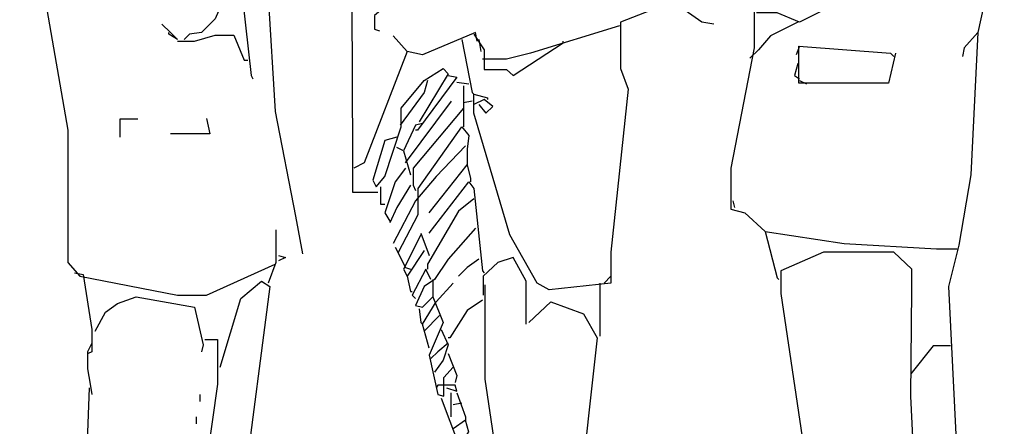
# Model space of a CAD drawing. Units: millimetres. Extents: x 3502 to 3912, y 1527 to 1848.
# Drawn here: x 3708 to 3709, y 1774 to 1775 of the extents above; entities that cross this region are included whole.
import ezdxf

# ---------------------------------------------------------------- set-up
doc = ezdxf.new("R2010")
doc.units = ezdxf.units.MM
doc.layers.add('1', color=35, linetype='Continuous', lineweight=9)
doc.layers.add('Mobiliario TöjiNN', color=7, linetype='Continuous')

# ---------------------------------------------------------------- blocks, each defined once
blk = doc.blocks.new('A$C6F12094D')
at = {"layer": 'Mobiliario TöjiNN', "color": 0, "linetype": 'Continuous'}
for points in [[(0.8905, 1.3568), (0.8982, 1.4065), (0.9326, 1.4868), (0.9345, 1.5078), (0.9345, 1.5307), (0.9555, 1.5556), (1.0071, 1.5938), (1.0224, 1.5842), (1.0979, 1.4218), (1.0979, 1.2441), (1.0683, 1.1084), (1.0606, 0.9498), (1.0472, 0.8714), (1.0358, 0.8256), (1.0444, 0.6459), (1.0444, 0.5809), (1.0568, 0.4892), (1.0491, 0.3287), (1.0377, 0.2389), (1.03, 0.2303), (1.0071, 0.2303)], [(0.8905, 1.3568), (0.8982, 1.4065), (0.9326, 1.4868), (0.9345, 1.5078), (0.9345, 1.5307), (0.9555, 1.5556), (1.0071, 1.5938), (1.0224, 1.5842), (1.0979, 1.4218), (1.0979, 1.2441), (1.0683, 1.1084), (1.0606, 0.9498), (1.0472, 0.8714), (1.0358, 0.8256), (1.0444, 0.6459), (1.0444, 0.5809), (1.0568, 0.4892), (1.0491, 0.3287), (1.0377, 0.2389), (1.03, 0.2303), (1.0071, 0.2303)], [(0.0592, 1.5364), (0, 1.4084), (0, 1.3817), (0.0076, 1.2804), (0.0287, 1.1428), (0.0535, 0.9995), (0.0535, 0.8523), (0.0669, 0.837), (0.1758, 0.816), (0.2083, 0.816), (0.2847, 0.8504)], [(0.3698, 1.2269), (0.3712, 0.9708), (0.3712, 0.9307), (0.3994, 0.9307)], [(0.9459, 1.2078), (0.9287, 1.1638), (0.9173, 1.1542), (0.9115, 1.1523), (0.8924, 1.1313), (0.8695, 1.1198), (0.8447, 1.1304), (0.8217, 1.1304)], [(0.43, 1.1562), (0.3956, 1.1275), (0.3956, 1.1122), (0.4013, 1.1103)], [(0.2293, 1.1504), (0.2179, 1.1237), (0.2026, 1.1084), (0.1892, 1.1065), (0.1835, 1.1007)], [(0.2484, 1.1466), (0.258, 1.0606), (0.2599, 1.0568)], [(0.2484, 1.1466), (0.258, 1.0606), (0.2599, 1.0568)], [(0.2771, 1.1485), (0.2847, 1.0205), (0.3077, 0.9039), (0.3153, 0.8619)], [(0.2771, 1.1485), (0.2847, 1.0205), (0.3077, 0.9039), (0.3153, 0.8619)], [(0.2771, 1.1485), (0.2847, 1.0205), (0.3077, 0.9039), (0.3153, 0.8619)], [(0.2771, 1.1485), (0.2847, 1.0205), (0.3077, 0.9039), (0.3153, 0.8619)], [(0.2771, 1.1485), (0.2847, 1.0205), (0.3077, 0.9039), (0.3153, 0.8619)], [(0.2771, 1.1485), (0.2847, 1.0205), (0.3077, 0.9039), (0.3153, 0.8619)], [(0.2771, 1.1485), (0.2847, 1.0205), (0.3077, 0.9039), (0.3153, 0.8619)], [(0.774, 1.1179), (0.7606, 1.1198), (0.7281, 1.1428), (0.6698, 1.1198), (0.6698, 1.0683), (0.6784, 1.0453), (0.6593, 0.8638), (0.6593, 0.8294), (0.5905, 0.8217), (0.5771, 0.8294), (0.5465, 0.8829), (0.5064, 1.0186), (0.5064, 1.0396), (0.5217, 1.0358), (0.5217, 1.0339)], [(0.7969, 1.1447), (0.8189, 1.1332), (0.8189, 1.0912), (0.7931, 0.9574), (0.7931, 0.9115), (0.8084, 0.9077), (0.8313, 0.8867), (0.9192, 0.8733), (1.0224, 0.8676), (1.0453, 0.8676)], [(0.8676, 1.1198), (0.837, 1.1046), (0.8236, 1.0893), (0.8141, 1.0797)], [(0.1586, 1.1179), (0.1682, 1.1084), (0.1758, 1.1007), (0.1663, 1.1065), (0.1663, 1.1084)], [(0.6689, 1.116), (0.5695, 1.0855), (0.5427, 1.0788), (0.516, 1.0788)], [(0.6689, 1.116), (0.5695, 1.0855), (0.5427, 1.0788), (0.516, 1.0788)], [(0.1758, 1.0988), (0.1949, 1.0988), (0.2179, 1.1055), (0.2389, 1.1055), (0.2503, 1.0778), (0.2542, 1.0778)], [(0.4166, 1.1046), (0.4319, 1.0874), (0.3841, 0.9631), (0.3726, 0.9574)], [(0.4166, 1.1046), (0.4319, 1.0874), (0.3841, 0.9631), (0.3726, 0.9574)], [(0.4166, 1.1046), (0.4319, 1.0874), (0.3841, 0.9631), (0.3726, 0.9574)], [(0.5102, 1.0988), (0.5083, 1.1084), (0.4491, 1.0835), (0.4319, 1.0874)], [(0.493, 1.1007), (0.5045, 1.0415), (0.5064, 1.0396)], [(0.5064, 1.1065), (0.5179, 1.0893), (0.5179, 1.0673), (0.5427, 1.0673), (0.5504, 1.0606), (0.6058, 1.0969), (0.6058, 1.0988)], [(0.5121, 1.1007), (0.5141, 1.0874)], [(0.5121, 1.1007), (0.5141, 1.0874)], [(0.5121, 1.1007), (0.5141, 1.0874)], [(0.5121, 1.1007), (0.5141, 1.0874)], [(0.5121, 1.1007), (0.5141, 1.0874)], [(1.0683, 1.1084), (1.053, 1.0912), (1.0511, 1.0816)], [(1.0683, 1.1084), (1.053, 1.0912), (1.0511, 1.0816)], [(0.8695, 1.0931), (0.8657, 1.0835)], [(0.8695, 1.0931), (0.8657, 1.0835)], [(0.8695, 1.0931), (0.8657, 1.0835)], [(0.8695, 1.0931), (0.8657, 1.0835)], [(0.8695, 1.0931), (0.8657, 1.0835)], [(0.9765, 1.0855), (0.9689, 1.052), (0.8686, 1.052), (0.8686, 1.0931), (0.9708, 1.0855), (0.9746, 1.0816)], [(0.4204, 0.9918), (0.407, 0.988), (0.3937, 0.944), (0.3975, 0.9364), (0.407, 0.9479), (0.4252, 1.0033), (0.4252, 1.0243), (0.451, 1.0549), (0.472, 1.0683), (0.4778, 1.0625), (0.4453, 1.009)], [(0.4204, 0.9918), (0.407, 0.988), (0.3937, 0.944), (0.3975, 0.9364), (0.407, 0.9479), (0.4252, 1.0033), (0.4252, 1.0243), (0.451, 1.0549), (0.472, 1.0683), (0.4778, 1.0625), (0.4453, 1.009)], [(0.4204, 0.9918), (0.407, 0.988), (0.3937, 0.944), (0.3975, 0.9364), (0.407, 0.9479), (0.4252, 1.0033), (0.4252, 1.0243), (0.451, 1.0549), (0.472, 1.0683), (0.4778, 1.0625), (0.4453, 1.009)], [(0.4204, 0.9918), (0.407, 0.988), (0.3937, 0.944), (0.3975, 0.9364), (0.407, 0.9479), (0.4252, 1.0033), (0.4252, 1.0243), (0.451, 1.0549), (0.472, 1.0683), (0.4778, 1.0625), (0.4453, 1.009)], [(0.4204, 0.9918), (0.407, 0.988), (0.3937, 0.944), (0.3975, 0.9364), (0.407, 0.9479), (0.4252, 1.0033), (0.4252, 1.0243), (0.451, 1.0549), (0.472, 1.0683), (0.4778, 1.0625), (0.4453, 1.009)], [(0.8676, 1.074), (0.8638, 1.0606), (0.8695, 1.0568)], [(0.8676, 1.074), (0.8638, 1.0606), (0.8695, 1.0568)], [(0.8676, 1.074), (0.8638, 1.0606), (0.8695, 1.0568)], [(0.4548, 1.0549), (0.451, 1.0415), (0.4242, 1.0052)], [(0.4778, 1.0606), (0.4873, 1.0587), (0.4434, 0.9995), (0.4414, 0.9995)], [(0.4778, 1.0606), (0.4873, 1.0587), (0.4434, 0.9995), (0.4414, 0.9995)], [(0.4778, 1.0606), (0.4873, 1.0587), (0.4434, 0.9995), (0.4414, 0.9995)], [(0.8695, 1.0549), (0.8772, 1.0511)], [(0.8695, 1.0549), (0.8772, 1.0511)], [(0.4873, 1.053), (0.5007, 1.0511)], [(0.495, 1.0491), (0.495, 1.0071), (0.495, 1.0033)], [(0.495, 1.0491), (0.495, 1.0071), (0.495, 1.0033)], [(0.495, 1.0491), (0.495, 1.0071), (0.495, 1.0033)], [(0.495, 1.0491), (0.495, 1.0071), (0.495, 1.0033)], [(0.495, 1.0491), (0.495, 1.0071), (0.495, 1.0033)], [(0.5121, 1.0281), (0.5198, 1.0186), (0.5274, 1.0262), (0.5179, 1.0339), (0.5064, 1.0281)], [(0.5121, 1.0281), (0.5198, 1.0186), (0.5274, 1.0262), (0.5179, 1.0339), (0.5064, 1.0281)], [(0.5121, 1.0281), (0.5198, 1.0186), (0.5274, 1.0262), (0.5179, 1.0339), (0.5064, 1.0281)], [(0.5121, 1.0281), (0.5198, 1.0186), (0.5274, 1.0262), (0.5179, 1.0339), (0.5064, 1.0281)], [(0.5121, 1.0281), (0.5198, 1.0186), (0.5274, 1.0262), (0.5179, 1.0339), (0.5064, 1.0281)], [(0.43, 0.9631), (0.4816, 1.0319)], [(0.43, 0.9631), (0.4816, 1.0319)], [(0.43, 0.9631), (0.4816, 1.0319)], [(0.43, 0.9631), (0.4816, 1.0319)], [(0.43, 0.9631), (0.4816, 1.0319)], [(0.495, 1.0243), (0.4386, 0.9574), (0.4386, 0.9383), (0.4414, 0.9326)], [(0.495, 1.0243), (0.4386, 0.9574), (0.4386, 0.9383), (0.4414, 0.9326)], [(0.495, 1.0243), (0.4386, 0.9574), (0.4386, 0.9383), (0.4414, 0.9326)], [(0.5045, 1.0319), (0.495, 1.03)], [(0.5045, 1.0319), (0.495, 1.03)], [(0.5045, 1.0319), (0.495, 1.03)], [(0.1319, 1.0119), (0.1118, 1.0119), (0.1118, 0.9918)], [(0.1319, 1.0119), (0.1118, 1.0119), (0.1118, 0.9918)], [(0.1319, 1.0119), (0.1118, 1.0119), (0.1118, 0.9918)], [(0.1319, 1.0119), (0.1118, 1.0119), (0.1118, 0.9918)], [(0.2083, 1.0128), (0.2121, 0.9956), (0.1682, 0.9956)], [(0.2083, 1.0128), (0.2121, 0.9956), (0.1682, 0.9956)], [(0.2083, 1.0128), (0.2121, 0.9956), (0.1682, 0.9956)], [(0.4491, 1.0071), (0.4414, 1.0052), (0.4281, 0.9765), (0.4204, 0.9803)], [(0.4491, 1.0071), (0.4414, 1.0052), (0.4281, 0.9765), (0.4204, 0.9803)], [(0.4491, 1.0071), (0.4414, 1.0052), (0.4281, 0.9765), (0.4204, 0.9803)], [(0.4491, 1.0071), (0.4414, 1.0052), (0.4281, 0.9765), (0.4204, 0.9803)], [(0.4491, 1.0071), (0.4414, 1.0052), (0.4281, 0.9765), (0.4204, 0.9803)], [(0.4491, 1.0071), (0.4414, 1.0052), (0.4281, 0.9765), (0.4204, 0.9803)], [(0.4491, 1.0071), (0.4414, 1.0052), (0.4281, 0.9765), (0.4204, 0.9803)], [(0.4491, 1.0071), (0.4414, 1.0052), (0.4281, 0.9765), (0.4204, 0.9803)], [(0.4491, 1.0071), (0.4414, 1.0052), (0.4281, 0.9765), (0.4204, 0.9803)], [(0.4223, 0.8638), (0.4443, 0.9058), (0.4443, 0.9345), (0.493, 1.0033), (0.5007, 0.9937), (0.4988, 0.9784), (0.4988, 0.9612)], [(0.4223, 0.8638), (0.4443, 0.9058), (0.4443, 0.9345), (0.493, 1.0033), (0.5007, 0.9937), (0.4988, 0.9784), (0.4988, 0.9612)], [(0.4223, 0.8638), (0.4443, 0.9058), (0.4443, 0.9345), (0.493, 1.0033), (0.5007, 0.9937), (0.4988, 0.9784), (0.4988, 0.9612)], [(0.4223, 0.8638), (0.4443, 0.9058), (0.4443, 0.9345), (0.493, 1.0033), (0.5007, 0.9937), (0.4988, 0.9784), (0.4988, 0.9612)], [(0.4223, 0.8638), (0.4443, 0.9058), (0.4443, 0.9345), (0.493, 1.0033), (0.5007, 0.9937), (0.4988, 0.9784), (0.4988, 0.9612)], [(0.4969, 0.9823), (0.4644, 0.9479), (0.4414, 0.9211), (0.4166, 0.8733)], [(0.4969, 0.9823), (0.4644, 0.9479), (0.4414, 0.9211), (0.4166, 0.8733)], [(0.4969, 0.9823), (0.4644, 0.9479), (0.4414, 0.9211), (0.4166, 0.8733)], [(0.4969, 0.9823), (0.4644, 0.9479), (0.4414, 0.9211), (0.4166, 0.8733)], [(0.4281, 0.9765), (0.4357, 0.9498)], [(0.43, 0.9574), (0.4185, 0.9421), (0.407, 0.9077), (0.4128, 0.8982)], [(0.43, 0.9574), (0.4185, 0.9421), (0.407, 0.9077), (0.4128, 0.8982)], [(0.43, 0.9574), (0.4185, 0.9421), (0.407, 0.9077), (0.4128, 0.8982)], [(0.43, 0.9574), (0.4185, 0.9421), (0.407, 0.9077), (0.4128, 0.8982)], [(0.43, 0.9574), (0.4185, 0.9421), (0.407, 0.9077), (0.4128, 0.8982)], [(0.43, 0.9574), (0.4185, 0.9421), (0.407, 0.9077), (0.4128, 0.8982)], [(0.43, 0.9574), (0.4185, 0.9421), (0.407, 0.9077), (0.4128, 0.8982)], [(0.43, 0.9574), (0.4185, 0.9421), (0.407, 0.9077), (0.4128, 0.8982)], [(0.4567, 0.9077), (0.4988, 0.9612), (0.5026, 0.9459), (0.5026, 0.9421)], [(0.4567, 0.9077), (0.4988, 0.9612), (0.5026, 0.9459), (0.5026, 0.9421)], [(0.4567, 0.9077), (0.4988, 0.9612), (0.5026, 0.9459), (0.5026, 0.9421)], [(0.4023, 0.9364), (0.4023, 0.9173), (0.407, 0.9173)], [(0.4357, 0.9383), (0.4204, 0.9135), (0.4128, 0.8963)], [(0.4357, 0.9383), (0.4204, 0.9135), (0.4128, 0.8963)], [(0.4567, 0.8848), (0.5007, 0.9421), (0.5064, 0.9345), (0.516, 0.8428), (0.5179, 0.8408)], [(0.4567, 0.8848), (0.5007, 0.9421), (0.5064, 0.9345), (0.516, 0.8428), (0.5179, 0.8408)], [(0.5064, 0.923), (0.4892, 0.9096), (0.4548, 0.8504), (0.4548, 0.8447)], [(0.5064, 0.923), (0.4892, 0.9096), (0.4548, 0.8504), (0.4548, 0.8447)], [(0.5064, 0.923), (0.4892, 0.9096), (0.4548, 0.8504), (0.4548, 0.8447)], [(0.5064, 0.923), (0.4892, 0.9096), (0.4548, 0.8504), (0.4548, 0.8447)], [(0.795, 0.9211), (0.7969, 0.9135)], [(0.795, 0.9211), (0.7969, 0.9135)], [(0.5083, 0.8905), (0.4778, 0.8561), (0.4625, 0.8332), (0.451, 0.8256), (0.4414, 0.8045), (0.4491, 0.8026), (0.4606, 0.8141), (0.472, 0.7854), (0.4567, 0.7491), (0.4663, 0.7052), (0.473, 0.7033), (0.473, 0.7243), (0.4835, 0.7357)], [(0.5083, 0.8905), (0.4778, 0.8561), (0.4625, 0.8332), (0.451, 0.8256), (0.4414, 0.8045), (0.4491, 0.8026), (0.4606, 0.8141), (0.472, 0.7854), (0.4567, 0.7491), (0.4663, 0.7052), (0.473, 0.7033), (0.473, 0.7243), (0.4835, 0.7357)], [(0.5083, 0.8905), (0.4778, 0.8561), (0.4625, 0.8332), (0.451, 0.8256), (0.4414, 0.8045), (0.4491, 0.8026), (0.4606, 0.8141), (0.472, 0.7854), (0.4567, 0.7491), (0.4663, 0.7052), (0.473, 0.7033), (0.473, 0.7243), (0.4835, 0.7357)], [(0.2857, 0.8886), (0.2857, 0.8523), (0.2771, 0.8294)], [(0.4472, 0.8829), (0.4281, 0.8447), (0.4319, 0.837)], [(0.4472, 0.8848), (0.4567, 0.86)], [(0.4472, 0.8848), (0.4567, 0.86)], [(0.4472, 0.8848), (0.4567, 0.86)], [(0.8313, 0.8867), (0.8447, 0.8351), (0.8466, 0.8332)], [(0.8313, 0.8867), (0.8447, 0.8351), (0.8466, 0.8332)], [(0.8313, 0.8867), (0.8447, 0.8351), (0.8466, 0.8332)], [(0.8313, 0.8867), (0.8447, 0.8351), (0.8466, 0.8332)], [(0.8313, 0.8867), (0.8447, 0.8351), (0.8466, 0.8332)], [(0.8313, 0.8867), (0.8447, 0.8351), (0.8466, 0.8332)], [(0.8313, 0.8867), (0.8447, 0.8351), (0.8466, 0.8332)], [(0.8313, 0.8867), (0.8447, 0.8351), (0.8466, 0.8332)], [(0.4185, 0.8695), (0.43, 0.8466), (0.4357, 0.8447)], [(0.2886, 0.86), (0.2962, 0.858), (0.2886, 0.8542)], [(0.2886, 0.86), (0.2962, 0.858), (0.2886, 0.8542)], [(0.451, 0.8657), (0.4319, 0.837), (0.4357, 0.8198), (0.4376, 0.8198)], [(0.451, 0.8657), (0.4319, 0.837), (0.4357, 0.8198), (0.4376, 0.8198)], [(0.451, 0.8657), (0.4319, 0.837), (0.4357, 0.8198), (0.4376, 0.8198)], [(0.451, 0.8657), (0.4319, 0.837), (0.4357, 0.8198), (0.4376, 0.8198)], [(0.5647, 0.7835), (0.5647, 0.8313), (0.5504, 0.858), (0.5332, 0.8523), (0.5169, 0.837), (0.5169, 0.816)], [(0.5647, 0.7835), (0.5647, 0.8313), (0.5504, 0.858), (0.5332, 0.8523), (0.5169, 0.837), (0.5169, 0.816)], [(0.9823, 0.5437), (1.0014, 0.5437), (0.9937, 0.7033), (0.9947, 0.8217), (0.9947, 0.8447), (0.9746, 0.8638), (0.8963, 0.8638), (0.8485, 0.8428), (0.8485, 0.8179), (0.8905, 0.5351), (0.8982, 0.493)], [(0.9823, 0.5437), (1.0014, 0.5437), (0.9937, 0.7033), (0.9947, 0.8217), (0.9947, 0.8447), (0.9746, 0.8638), (0.8963, 0.8638), (0.8485, 0.8428), (0.8485, 0.8179), (0.8905, 0.5351), (0.8982, 0.493)], [(0.9823, 0.5437), (1.0014, 0.5437), (0.9937, 0.7033), (0.9947, 0.8217), (0.9947, 0.8447), (0.9746, 0.8638), (0.8963, 0.8638), (0.8485, 0.8428), (0.8485, 0.8179), (0.8905, 0.5351), (0.8982, 0.493)], [(0.9823, 0.5437), (1.0014, 0.5437), (0.9937, 0.7033), (0.9947, 0.8217), (0.9947, 0.8447), (0.9746, 0.8638), (0.8963, 0.8638), (0.8485, 0.8428), (0.8485, 0.8179), (0.8905, 0.5351), (0.8982, 0.493)], [(0.9823, 0.5437), (1.0014, 0.5437), (0.9937, 0.7033), (0.9947, 0.8217), (0.9947, 0.8447), (0.9746, 0.8638), (0.8963, 0.8638), (0.8485, 0.8428), (0.8485, 0.8179), (0.8905, 0.5351), (0.8982, 0.493)], [(0.9823, 0.5437), (1.0014, 0.5437), (0.9937, 0.7033), (0.9947, 0.8217), (0.9947, 0.8447), (0.9746, 0.8638), (0.8963, 0.8638), (0.8485, 0.8428), (0.8485, 0.8179), (0.8905, 0.5351), (0.8982, 0.493)], [(0.5121, 0.8561), (0.4988, 0.8466), (0.4892, 0.837)], [(0.0612, 0.8408), (0.0707, 0.8389), (0.0803, 0.7778), (0.0803, 0.7529), (0.0764, 0.751)], [(0.0612, 0.8408), (0.0707, 0.8389), (0.0803, 0.7778), (0.0803, 0.7529), (0.0764, 0.751)], [(0.0612, 0.8408), (0.0707, 0.8389), (0.0803, 0.7778), (0.0803, 0.7529), (0.0764, 0.751)], [(0.4586, 0.8332), (0.4529, 0.8447), (0.4376, 0.816), (0.4414, 0.8122)], [(0.6593, 0.837), (0.6517, 0.8294)], [(0.6593, 0.837), (0.6517, 0.8294)], [(0.2236, 0.7357), (0.2465, 0.8122), (0.2695, 0.8313), (0.279, 0.8256), (0.2503, 0.6058), (0.2331, 0.4816), (0.214, 0.3019), (0.2236, 0.2121), (0.193, 0.1987), (0.1491, 0.1987)], [(0.2236, 0.7357), (0.2465, 0.8122), (0.2695, 0.8313), (0.279, 0.8256), (0.2503, 0.6058), (0.2331, 0.4816), (0.214, 0.3019), (0.2236, 0.2121), (0.193, 0.1987), (0.1491, 0.1987)], [(0.4567, 0.7568), (0.4491, 0.7835), (0.4644, 0.8084), (0.4835, 0.8294)], [(0.4606, 0.8332), (0.4606, 0.8141)], [(0.5188, 0.8275), (0.5188, 0.7224), (0.5293, 0.6497), (0.5293, 0.5962), (0.5198, 0.5943)], [(0.6469, 0.8294), (0.6469, 0.7701)], [(0.0841, 0.7759), (0.0956, 0.7969), (0.1089, 0.8064), (0.1299, 0.8141), (0.1949, 0.8026), (0.2045, 0.7606), (0.2026, 0.7529)], [(0.0841, 0.7759), (0.0956, 0.7969), (0.1089, 0.8064), (0.1299, 0.8141), (0.1949, 0.8026), (0.2045, 0.7606), (0.2026, 0.7529)], [(0.0841, 0.7759), (0.0956, 0.7969), (0.1089, 0.8064), (0.1299, 0.8141), (0.1949, 0.8026), (0.2045, 0.7606), (0.2026, 0.7529)], [(0.516, 0.8103), (0.4988, 0.7988), (0.4797, 0.7682), (0.4778, 0.7682)], [(0.516, 0.8103), (0.4988, 0.7988), (0.4797, 0.7682), (0.4778, 0.7682)], [(0.5676, 0.7854), (0.5924, 0.8084), (0.6287, 0.795), (0.644, 0.7682), (0.623, 0.5809), (0.6306, 0.5274), (0.6211, 0.4949), (0.6211, 0.4835), (0.6192, 0.4835)], [(0.4453, 0.8007), (0.4472, 0.7854), (0.4491, 0.7835)], [(0.4453, 0.8007), (0.4472, 0.7854), (0.4491, 0.7835)], [(0.4682, 0.7931), (0.451, 0.7759)], [(0.4701, 0.7778), (0.4778, 0.7606), (0.472, 0.7434), (0.4625, 0.73)], [(0.0803, 0.7625), (0.0755, 0.7529), (0.0755, 0.7338), (0.0784, 0.7166), (0.0803, 0.7052)], [(0.0803, 0.7625), (0.0755, 0.7529), (0.0755, 0.7338), (0.0784, 0.7166), (0.0803, 0.7052)], [(0.0803, 0.7625), (0.0755, 0.7529), (0.0755, 0.7338), (0.0784, 0.7166), (0.0803, 0.7052)], [(0.0803, 0.7625), (0.0755, 0.7529), (0.0755, 0.7338), (0.0784, 0.7166), (0.0803, 0.7052)], [(0.2064, 0.7663), (0.2207, 0.7663), (0.2207, 0.7166), (0.1586, 0.279), (0.1481, 0.214), (0.1467, 0.1471), (0.1467, 0.1185)], [(0.2064, 0.7663), (0.2207, 0.7663), (0.2207, 0.7166), (0.1586, 0.279), (0.1481, 0.214), (0.1467, 0.1471), (0.1467, 0.1185)], [(0.2064, 0.7663), (0.2207, 0.7663), (0.2207, 0.7166), (0.1586, 0.279), (0.1481, 0.214), (0.1467, 0.1471), (0.1467, 0.1185)], [(0.4778, 0.7625), (0.4663, 0.7529), (0.4586, 0.7453)], [(0.4778, 0.7625), (0.4663, 0.7529), (0.4586, 0.7453)], [(1.0377, 0.7596), (1.0186, 0.7596), (0.9937, 0.7281)], [(1.0377, 0.7596), (1.0186, 0.7596), (0.9937, 0.7281)], [(1.0377, 0.7596), (1.0186, 0.7596), (0.9937, 0.7281)], [(1.0377, 0.7596), (1.0186, 0.7596), (0.9937, 0.7281)], [(0.4778, 0.751), (0.4873, 0.7262), (0.4854, 0.7185)], [(0.4778, 0.751), (0.4873, 0.7262), (0.4854, 0.7185)], [(0.4778, 0.751), (0.4873, 0.7262), (0.4854, 0.7185)], [(0.4778, 0.751), (0.4873, 0.7262), (0.4854, 0.7185)], [(0.4778, 0.751), (0.4873, 0.7262), (0.4854, 0.7185)], [(0.4778, 0.751), (0.4873, 0.7262), (0.4854, 0.7185)], [(0.4758, 0.7128), (0.4873, 0.709), (0.4854, 0.7157), (0.4663, 0.7157), (0.4644, 0.7128)], [(0.0774, 0.7128), (0.0741, 0.623), (0.0741, 0.5122), (0.0564, 0.3879), (0.054, 0.2637), (0.0518, 0.1949), (0.0518, 0.1242), (0.0612, 0.0612), (0.0879, 0.0459), (0.0936, 0.044), (0.1223, 0.0248), (0.1911, 0.0019), (0.1911, 0)], [(0.2007, 0.7052), (0.2007, 0.6975)], [(0.2007, 0.7052), (0.2007, 0.6975)], [(0.2007, 0.7052), (0.2007, 0.6975)], [(0.4806, 0.7071), (0.4806, 0.6803)], [(0.4873, 0.7071), (0.4969, 0.6803), (0.4969, 0.6765)], [(0.4873, 0.7071), (0.4969, 0.6803), (0.4969, 0.6765)], [(0.4873, 0.7071), (0.4969, 0.6803), (0.4969, 0.6765)], [(0.4873, 0.7071), (0.4969, 0.6803), (0.4969, 0.6765)], [(0.4873, 0.7071), (0.4969, 0.6803), (0.4969, 0.6765)], [(0.4873, 0.7071), (0.4969, 0.6803), (0.4969, 0.6765)], [(0.4701, 0.7013), (0.4892, 0.6497), (0.5007, 0.6631), (0.4969, 0.6765), (0.4835, 0.6669)], [(0.493, 0.6956), (0.4835, 0.6937)], [(0.493, 0.6956), (0.4835, 0.6937)], [(0.1968, 0.6803), (0.1968, 0.6727)], [(0.1968, 0.6803), (0.1968, 0.6727)]]:
    blk.add_lwpolyline(points, dxfattribs=at)

msp = doc.modelspace()

# ---------------------------------------------------------------- block references
at = {"layer": '1'}
msp.add_blockref('A$C6F12094D', (3708.3359, 1773.7283), dxfattribs=at)

doc.saveas('drawing.dxf')
